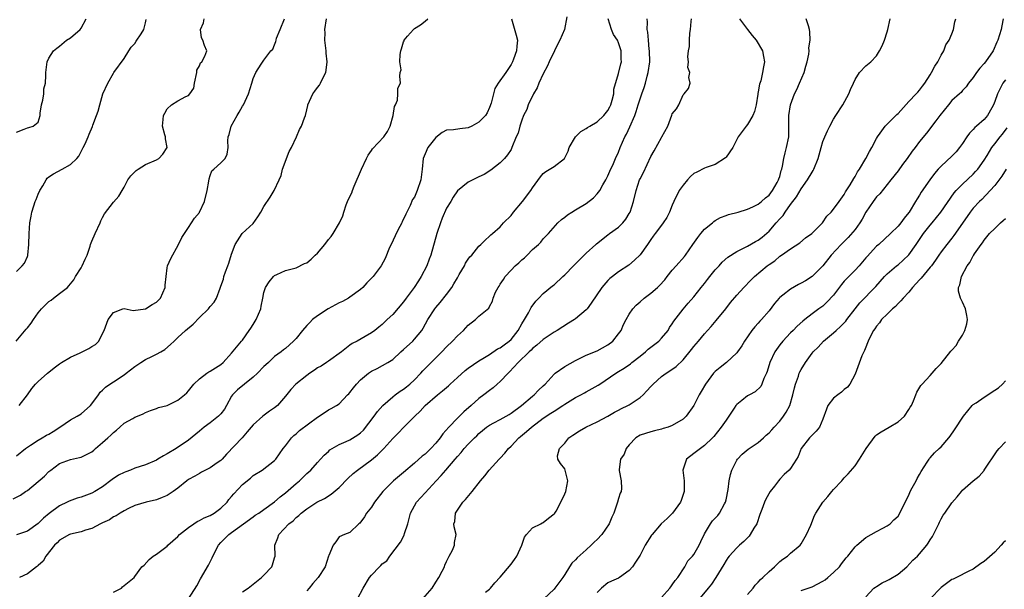
# Model space of a CAD drawing. Units: inches. Extents: x 2556000 to 2559000, y 1527000 to 1530000.
# Drawn here: x 2556450 to 2556633, y 1529725 to 1529831 of the extents above; entities that cross this region are included whole.
import ezdxf

# ---------------------------------------------------------------- set-up
doc = ezdxf.new("R2010")
doc.units = ezdxf.units.IN
doc.header["$MEASUREMENT"] = 0
doc.layers.add('LD25561527_2ft', color=53, linetype='Continuous')

msp = doc.modelspace()

# ---------------------------------------------------------------- linework, layer by layer
at = {"layer": 'LD25561527_2ft'}
for points, elevation in [([(2556448.37, 1529741.63), (2556449.7, 1529742.3), (2556450.65, 1529743), (2556451, 1529743.22), (2556454.16, 1529745.84), (2556455, 1529746.73), (2556455.16, 1529746.84), (2556455.36, 1529747), (2556457, 1529748.22), (2556459, 1529748.96), (2556460.69, 1529749.31), (2556461, 1529749.4), (2556461.85, 1529749.85), (2556463, 1529750.41), (2556463.33, 1529750.67), (2556463.68, 1529751), (2556465, 1529752.1), (2556465.94, 1529753), (2556466.5, 1529753.5), (2556467, 1529753.99), (2556467.58, 1529754.42), (2556468.19, 1529755), (2556469, 1529755.72), (2556470.63, 1529756.62), (2556471, 1529756.82), (2556471.47, 1529757), (2556472.56, 1529757.44), (2556473, 1529757.7), (2556473.92, 1529758.08), (2556475, 1529758.46), (2556475.37, 1529758.63), (2556477, 1529759.04), (2556479, 1529759.98), (2556480.25, 1529761), (2556480.64, 1529761.36), (2556481, 1529761.76), (2556481.99, 1529763), (2556483, 1529763.95), (2556484.37, 1529765), (2556484.74, 1529765.26), (2556485, 1529765.38), (2556487, 1529766.65), (2556487.45, 1529767), (2556489, 1529768.72), (2556490.85, 1529771), (2556491, 1529771.17), (2556492.25, 1529773), (2556492.57, 1529773.43), (2556493, 1529774.08), (2556493.57, 1529775), (2556494.43, 1529777), (2556494.5, 1529777.5), (2556494.81, 1529779), (2556495, 1529780.04), (2556495.3, 1529781), (2556495.96, 1529782.04), (2556496.78, 1529783), (2556497, 1529783.19), (2556497.39, 1529783.39), (2556499, 1529784.11), (2556500.52, 1529784.52), (2556501, 1529784.63), (2556502.58, 1529785.42), (2556503, 1529785.59), (2556503.77, 1529786.23), (2556504.57, 1529787), (2556505, 1529787.38), (2556506.33, 1529789), (2556507, 1529789.89), (2556507.51, 1529790.49), (2556507.89, 1529791), (2556509.09, 1529793), (2556509.68, 1529794.32), (2556509.87, 1529795), (2556510.34, 1529796.34), (2556510.59, 1529797), (2556511, 1529797.89), (2556511.38, 1529798.62), (2556511.5, 1529799), (2556511.83, 1529799.83), (2556513.18, 1529803), (2556514.1, 1529805), (2556514.39, 1529805.61), (2556515, 1529806.48), (2556515.23, 1529806.77), (2556517.3, 1529809), (2556517.98, 1529810.02), (2556518.5, 1529811), (2556519.07, 1529813), (2556519.33, 1529814.67), (2556519.49, 1529815), (2556519.85, 1529815.85), (2556519.95, 1529817), (2556519.95, 1529818.05), (2556520.41, 1529819), (2556520.29, 1529820.29), (2556520.39, 1529821), (2556520.54, 1529821.46), (2556520.33, 1529823), (2556520.36, 1529824.36), (2556520.49, 1529825), (2556520.63, 1529825.37), (2556521, 1529826.71), (2556521.13, 1529826.87), (2556521.13, 1529827), (2556521.72, 1529827.72), (2556522.82, 1529829), (2556523, 1529829.15), (2556524.12, 1529829.88), (2556525, 1529830.51), (2556525.52, 1529831)], 8692), ([(2556448.9, 1529771), (2556450.8, 1529773.2), (2556451, 1529773.48), (2556451.69, 1529774.31), (2556452.13, 1529775), (2556453, 1529776.28), (2556453.64, 1529777), (2556455, 1529778.34), (2556455.4, 1529778.6), (2556455.88, 1529779), (2556457, 1529779.85), (2556458.45, 1529781), (2556458.73, 1529781.27), (2556459, 1529781.66), (2556459.63, 1529782.37), (2556459.98, 1529783), (2556461, 1529784.62), (2556461.21, 1529785), (2556461.77, 1529786.23), (2556462.11, 1529787), (2556462.66, 1529788.66), (2556462.76, 1529789), (2556463, 1529789.6), (2556463.61, 1529791), (2556464.52, 1529793), (2556464.65, 1529793.35), (2556465, 1529794), (2556465.32, 1529794.68), (2556467, 1529796.87), (2556468.02, 1529797.98), (2556468.64, 1529799), (2556469, 1529799.64), (2556469.69, 1529801), (2556470.27, 1529801.74), (2556471, 1529802.52), (2556471.24, 1529802.76), (2556471.59, 1529803), (2556473, 1529803.88), (2556475, 1529804.74), (2556475.48, 1529805), (2556476.2, 1529805.8), (2556476.98, 1529807), (2556476.67, 1529808.67), (2556476.67, 1529809), (2556476.6, 1529809.4), (2556476.16, 1529811), (2556476.24, 1529812.24), (2556476.3, 1529813), (2556476.56, 1529813.44), (2556477, 1529814.25), (2556477.8, 1529815), (2556479, 1529815.7), (2556480.51, 1529816.51), (2556481, 1529816.72), (2556481.24, 1529817), (2556481.94, 1529818.06), (2556482.07, 1529819), (2556482.53, 1529821), (2556482.55, 1529821.45), (2556483, 1529822.2), (2556483.23, 1529822.77), (2556483.45, 1529823), (2556484.02, 1529824.03), (2556484.39, 1529825), (2556483.98, 1529826.02), (2556483.62, 1529827), (2556483.42, 1529827.42), (2556483.19, 1529829), (2556483.78, 1529830.22), (2556483.87, 1529831)], 8698), ([(2556449, 1529809.88), (2556450.42, 1529810.42), (2556451, 1529810.7), (2556451.25, 1529810.75), (2556452.07, 1529811), (2556453, 1529811.74), (2556453.36, 1529813), (2556453.39, 1529813.39), (2556453.61, 1529815), (2556453.84, 1529815.84), (2556454.05, 1529817), (2556454.07, 1529817.93), (2556454.39, 1529819), (2556454.45, 1529820.45), (2556454.4, 1529821), (2556454.67, 1529823), (2556455, 1529823.63), (2556455.88, 1529825), (2556456.49, 1529825.51), (2556457, 1529825.89), (2556458.3, 1529827), (2556459, 1529827.43), (2556460.79, 1529829), (2556461, 1529829.26), (2556461.91, 1529831)], 8702), ([(2556449, 1529749.67), (2556450.63, 1529751), (2556451, 1529751.25), (2556451.6, 1529751.6), (2556453, 1529752.53), (2556453.74, 1529753), (2556454.54, 1529753.46), (2556455, 1529753.67), (2556455.82, 1529754.18), (2556457.06, 1529755), (2556459, 1529756.35), (2556460.27, 1529757), (2556461, 1529757.48), (2556462.72, 1529759), (2556463, 1529759.33), (2556464.2, 1529761), (2556464.52, 1529761.48), (2556465, 1529761.87), (2556465.56, 1529762.44), (2556466.34, 1529763), (2556467, 1529763.39), (2556469, 1529764.73), (2556469.36, 1529765), (2556471, 1529766.29), (2556472.13, 1529767), (2556473, 1529767.58), (2556474.14, 1529768.14), (2556475, 1529768.54), (2556475.85, 1529769), (2556476.56, 1529769.44), (2556477.64, 1529770.36), (2556478.33, 1529771), (2556479, 1529771.67), (2556480.44, 1529773), (2556481.83, 1529774.17), (2556483, 1529775.39), (2556484.67, 1529777), (2556484.82, 1529777.18), (2556485, 1529777.44), (2556485.73, 1529778.27), (2556486.17, 1529779), (2556486.85, 1529780.85), (2556487, 1529781.2), (2556487.46, 1529782.54), (2556487.56, 1529783), (2556487.87, 1529783.87), (2556488.32, 1529785), (2556488.49, 1529785.51), (2556489, 1529787.18), (2556489.64, 1529789), (2556490.98, 1529791), (2556493, 1529792.9), (2556493.9, 1529794.1), (2556494.44, 1529795), (2556495, 1529796.07), (2556496.19, 1529797.81), (2556496.9, 1529799), (2556497.87, 1529801), (2556498.2, 1529801.8), (2556498.48, 1529803), (2556499.7, 1529806.3), (2556500.14, 1529807), (2556501.07, 1529809), (2556501.64, 1529810.36), (2556502.01, 1529811), (2556502.56, 1529812.56), (2556502.74, 1529813), (2556503, 1529814.02), (2556503.17, 1529814.83), (2556503.2, 1529815), (2556504.13, 1529817), (2556504.51, 1529817.49), (2556505, 1529818.21), (2556505.34, 1529818.66), (2556505.52, 1529819), (2556505.96, 1529819.96), (2556506.51, 1529821), (2556506.61, 1529821.39), (2556506.75, 1529823), (2556506.61, 1529824.61), (2556506.58, 1529825), (2556506.5, 1529825.5), (2556506.37, 1529827), (2556506.4, 1529828.4), (2556506.34, 1529829), (2556506.65, 1529831)], 8694), ([(2556541.07, 1529831), (2556541.92, 1529827.92), (2556542.19, 1529827), (2556542.09, 1529825.91), (2556542.03, 1529825), (2556541.44, 1529823.44), (2556541.25, 1529823), (2556541, 1529822.5), (2556540.02, 1529821), (2556538.62, 1529819), (2556537.98, 1529818.02), (2556537.7, 1529817), (2556537.3, 1529815.3), (2556537, 1529814.5), (2556536.53, 1529813.47), (2556536.26, 1529813), (2556535, 1529811.74), (2556533.7, 1529811), (2556533, 1529810.66), (2556531.49, 1529810.51), (2556530.3, 1529810.3), (2556529, 1529810.28), (2556528.17, 1529809.83), (2556527, 1529808.91), (2556525.52, 1529807), (2556525, 1529805.84), (2556524.67, 1529805), (2556524.47, 1529803), (2556524.21, 1529801), (2556523.54, 1529799), (2556523, 1529797.77), (2556522.68, 1529797.32), (2556522.21, 1529796.21), (2556521.4, 1529794.6), (2556521, 1529793.7), (2556520.74, 1529793.26), (2556520.66, 1529793), (2556520.32, 1529792.32), (2556519.62, 1529791), (2556519.43, 1529790.57), (2556518.68, 1529789), (2556518.4, 1529788.4), (2556517.6, 1529786.4), (2556516.83, 1529785), (2556515.33, 1529783), (2556514.18, 1529781.82), (2556513.44, 1529781), (2556513, 1529780.63), (2556511, 1529779.18), (2556510.74, 1529779), (2556509.62, 1529778.38), (2556509, 1529778.09), (2556506.99, 1529777.01), (2556505, 1529775.73), (2556504.06, 1529775), (2556503.53, 1529774.47), (2556503, 1529773.87), (2556502.19, 1529773), (2556501, 1529771.46), (2556500.53, 1529771), (2556499, 1529769.65), (2556498.64, 1529769.36), (2556498.22, 1529769), (2556497, 1529768.15), (2556495.84, 1529767), (2556495.39, 1529766.61), (2556495, 1529766.25), (2556493.82, 1529765), (2556493, 1529764.27), (2556491.38, 1529763), (2556490.08, 1529761.92), (2556489.17, 1529761), (2556489, 1529760.73), (2556488.03, 1529759), (2556487.65, 1529758.35), (2556487, 1529757.48), (2556486.57, 1529757), (2556485, 1529755.81), (2556483.89, 1529755), (2556483, 1529754.22), (2556482.32, 1529753.68), (2556481, 1529752.56), (2556478.67, 1529751), (2556477, 1529750.02), (2556476.34, 1529749.66), (2556475.3, 1529749), (2556475, 1529748.82), (2556473, 1529747.98), (2556471, 1529747.34), (2556470.18, 1529747), (2556469.31, 1529746.69), (2556469, 1529746.57), (2556467.98, 1529746.02), (2556466.77, 1529745.23), (2556465, 1529743.9), (2556463.56, 1529743), (2556463, 1529742.69), (2556461, 1529741.96), (2556460.26, 1529741.74), (2556458.79, 1529741.21), (2556458.41, 1529741), (2556457, 1529740.35), (2556455.08, 1529738.92), (2556453.97, 1529738.03), (2556453, 1529737.04), (2556451, 1529735.65), (2556449, 1529734.97)], 8690), ([(2556449, 1529783.98), (2556450, 1529785), (2556450.47, 1529785.53), (2556451, 1529786.73), (2556451.08, 1529786.92), (2556451.09, 1529787), (2556451.28, 1529789), (2556451.32, 1529791), (2556451.47, 1529793), (2556451.73, 1529794.27), (2556451.82, 1529795), (2556452.18, 1529796.18), (2556452.46, 1529797), (2556452.63, 1529797.37), (2556453, 1529798.32), (2556453.34, 1529799), (2556453.87, 1529799.87), (2556454.51, 1529801), (2556454.7, 1529801.3), (2556455, 1529801.55), (2556455.85, 1529802.15), (2556457.48, 1529803), (2556459, 1529803.86), (2556460.22, 1529805), (2556460.56, 1529805.44), (2556461, 1529806.3), (2556461.39, 1529807), (2556461.73, 1529807.73), (2556462.29, 1529809), (2556462.49, 1529809.51), (2556463.09, 1529810.91), (2556463.18, 1529811.18), (2556463.85, 1529813), (2556464.18, 1529813.82), (2556464.49, 1529815), (2556465.06, 1529817), (2556465.98, 1529819), (2556467, 1529820.88), (2556467.1, 1529821), (2556469, 1529823.59), (2556469.85, 1529825), (2556470.3, 1529825.7), (2556471, 1529826.39), (2556471.21, 1529826.79), (2556472.17, 1529828.17), (2556472.69, 1529829), (2556472.74, 1529829.26), (2556473, 1529830.2), (2556473.12, 1529830.88)], 8700), ([(2556449.49, 1529759), (2556451, 1529760.98), (2556451.85, 1529762.15), (2556452.5, 1529763), (2556453, 1529763.47), (2556454.76, 1529765), (2556455, 1529765.22), (2556455.99, 1529766.01), (2556457, 1529766.76), (2556457.13, 1529766.87), (2556457.33, 1529767), (2556459, 1529767.98), (2556460.79, 1529768.79), (2556462.4, 1529769.6), (2556463, 1529769.99), (2556463.64, 1529770.36), (2556464.32, 1529771), (2556465, 1529772.41), (2556465.26, 1529773), (2556466.04, 1529775), (2556467, 1529776.29), (2556468.78, 1529777), (2556469, 1529777.06), (2556470.68, 1529776.68), (2556472.99, 1529776.99), (2556474.21, 1529777.79), (2556475, 1529778.23), (2556475.41, 1529778.59), (2556475.78, 1529779), (2556476.65, 1529781), (2556476.62, 1529781.38), (2556476.79, 1529783), (2556477, 1529784.62), (2556477.06, 1529785), (2556477.66, 1529786.34), (2556479.14, 1529789), (2556479.75, 1529790.25), (2556480.21, 1529791), (2556481, 1529792.14), (2556481.51, 1529793), (2556482.12, 1529793.88), (2556483, 1529794.92), (2556483.04, 1529795), (2556483.93, 1529797), (2556484.46, 1529799), (2556484.78, 1529800.78), (2556484.81, 1529801.19), (2556485, 1529801.79), (2556485.31, 1529802.69), (2556485.69, 1529803), (2556487, 1529804.16), (2556487.82, 1529805), (2556488.19, 1529805.81), (2556488.38, 1529807), (2556488.27, 1529808.26), (2556488.37, 1529809), (2556488.56, 1529809.44), (2556488.91, 1529811), (2556490.04, 1529813), (2556490.4, 1529813.6), (2556491, 1529814.7), (2556491.19, 1529815), (2556492.15, 1529817), (2556492.77, 1529819), (2556493, 1529819.86), (2556493.48, 1529821), (2556494.52, 1529822.52), (2556495, 1529823.3), (2556496.32, 1529825), (2556496.64, 1529825.36), (2556497, 1529826.16), (2556497.24, 1529826.76), (2556497.28, 1529827), (2556497.38, 1529827.38), (2556498.01, 1529829), (2556498.83, 1529831)], 8696), ([(2556551.36, 1529831.36), (2556550.97, 1529829), (2556550.07, 1529827), (2556549.68, 1529826.32), (2556549.07, 1529825), (2556548.1, 1529823), (2556547.76, 1529822.24), (2556547, 1529820.76), (2556546.18, 1529819), (2556545.84, 1529818.16), (2556545.17, 1529817), (2556544.19, 1529815), (2556543.92, 1529814.08), (2556543.34, 1529813), (2556543, 1529812.13), (2556542.62, 1529811), (2556542.29, 1529809.72), (2556541.94, 1529809), (2556541.17, 1529807), (2556541, 1529806.67), (2556540.34, 1529805.66), (2556539.78, 1529805), (2556539, 1529804.19), (2556537.21, 1529802.79), (2556535.97, 1529802.03), (2556535, 1529801.54), (2556534.6, 1529801.4), (2556533, 1529800.58), (2556531.06, 1529798.94), (2556530.21, 1529797.79), (2556529.77, 1529797), (2556529, 1529795.75), (2556528.15, 1529793.85), (2556527.84, 1529793), (2556527.16, 1529791), (2556526.06, 1529787), (2556525.78, 1529786.22), (2556525.31, 1529785), (2556524.28, 1529783), (2556523.77, 1529782.23), (2556522.99, 1529781), (2556521.49, 1529779), (2556521, 1529778.3), (2556519, 1529775.95), (2556517.95, 1529775), (2556517, 1529774.1), (2556516.38, 1529773.62), (2556515.66, 1529773), (2556515, 1529772.53), (2556513.84, 1529771.84), (2556512.36, 1529771), (2556511.44, 1529770.56), (2556511, 1529770.21), (2556509.42, 1529769), (2556507, 1529767.27), (2556506.64, 1529767), (2556505.66, 1529766.34), (2556505, 1529766), (2556504.42, 1529765.58), (2556503.56, 1529765), (2556503, 1529764.59), (2556500.96, 1529763), (2556500.02, 1529761.98), (2556499, 1529760.74), (2556497.51, 1529759), (2556497, 1529758.57), (2556496.07, 1529757.93), (2556494.82, 1529757), (2556493, 1529755.4), (2556491.92, 1529754.08), (2556490.99, 1529753.01), (2556488.07, 1529749.93), (2556487.24, 1529749), (2556487, 1529748.77), (2556486.34, 1529748.34), (2556485, 1529747.42), (2556484.17, 1529747), (2556483.42, 1529746.58), (2556483, 1529746.37), (2556482.14, 1529745.86), (2556481, 1529745.24), (2556480.67, 1529745), (2556479, 1529743.63), (2556478.1, 1529743), (2556477, 1529742.29), (2556476.1, 1529741.9), (2556475, 1529741.48), (2556473.07, 1529741), (2556471, 1529740.38), (2556469.83, 1529739.83), (2556469, 1529739.41), (2556468.29, 1529739), (2556467.52, 1529738.48), (2556467, 1529738.26), (2556466.25, 1529737.75), (2556465, 1529737.19), (2556464.61, 1529737), (2556463, 1529736.13), (2556461.79, 1529735.79), (2556461, 1529735.5), (2556459, 1529735.07), (2556458.85, 1529735), (2556457, 1529733.94), (2556456.55, 1529733.45), (2556456.07, 1529733), (2556454.43, 1529731), (2556453.93, 1529730.07), (2556453, 1529729.23), (2556452.89, 1529729.11), (2556452.7, 1529729), (2556451, 1529727.66), (2556449.5, 1529727)], 8688), ([(2556467, 1529724.26), (2556468.48, 1529725), (2556468.72, 1529725.28), (2556470.84, 1529727), (2556471, 1529727.17), (2556472.31, 1529729), (2556472.7, 1529729.3), (2556473.68, 1529730.32), (2556474.43, 1529731), (2556475, 1529731.36), (2556477, 1529732.86), (2556477.13, 1529733), (2556479, 1529734.63), (2556479.33, 1529735), (2556481, 1529736.29), (2556481.94, 1529737), (2556482.58, 1529737.42), (2556483, 1529737.59), (2556483.87, 1529738.13), (2556485, 1529738.56), (2556485.75, 1529739), (2556487, 1529739.91), (2556488.14, 1529741), (2556488.49, 1529741.51), (2556489, 1529742.08), (2556489.42, 1529742.58), (2556491, 1529744.29), (2556492.49, 1529745.51), (2556493, 1529745.98), (2556494.68, 1529747), (2556497, 1529748.77), (2556497.21, 1529749), (2556498.6, 1529751), (2556499, 1529751.49), (2556500.12, 1529753), (2556500.57, 1529753.43), (2556501, 1529753.76), (2556501.66, 1529754.34), (2556505, 1529756.83), (2556505.29, 1529757), (2556507, 1529758.23), (2556507.55, 1529758.45), (2556508.5, 1529759), (2556509, 1529759.32), (2556510.56, 1529761), (2556510.79, 1529761.21), (2556511, 1529761.42), (2556511.7, 1529762.3), (2556512.21, 1529763), (2556513, 1529763.78), (2556514.48, 1529765), (2556515, 1529765.38), (2556516.11, 1529765.89), (2556518.07, 1529767), (2556519, 1529767.59), (2556520.48, 1529769), (2556521, 1529769.44), (2556522.69, 1529771), (2556523, 1529771.33), (2556524.37, 1529773), (2556524.62, 1529773.38), (2556525.54, 1529775), (2556526.81, 1529777), (2556527, 1529777.25), (2556527.81, 1529778.19), (2556529, 1529779.67), (2556529.97, 1529781), (2556530.36, 1529781.64), (2556531, 1529782.77), (2556531.37, 1529783.37), (2556532.31, 1529785), (2556532.52, 1529785.48), (2556533, 1529786.24), (2556533.32, 1529786.68), (2556533.67, 1529787), (2556535, 1529788.67), (2556535.38, 1529789), (2556536.19, 1529789.81), (2556537, 1529790.53), (2556537.22, 1529790.78), (2556537.52, 1529791), (2556539, 1529792.25), (2556539.61, 1529793), (2556541, 1529794.35), (2556541.47, 1529795), (2556543.15, 1529797), (2556544.66, 1529799), (2556545, 1529799.54), (2556546.46, 1529801.54), (2556547, 1529802.18), (2556547.46, 1529802.54), (2556549, 1529803.49), (2556550.92, 1529805), (2556551, 1529805.12), (2556551.63, 1529806.37), (2556551.81, 1529807), (2556552.97, 1529809.03), (2556553.98, 1529810.02), (2556555, 1529810.58), (2556555.24, 1529810.76), (2556555.64, 1529811), (2556557, 1529811.8), (2556558.26, 1529813), (2556559, 1529813.89), (2556559.4, 1529814.6), (2556559.57, 1529815), (2556559.82, 1529815.82), (2556560.12, 1529817), (2556560.12, 1529817.88), (2556561, 1529820.83), (2556561.41, 1529822.59), (2556561.53, 1529823), (2556561.49, 1529823.49), (2556561.5, 1529825), (2556561, 1529826.52), (2556560.78, 1529827), (2556560.03, 1529828.03), (2556559.67, 1529829), (2556559.07, 1529831)], 8686), ([(2556480.98, 1529723), (2556482.54, 1529725.46), (2556483.23, 1529726.77), (2556484.7, 1529729.3), (2556485, 1529729.94), (2556485.36, 1529730.64), (2556485.51, 1529731), (2556486.53, 1529733), (2556487, 1529733.53), (2556488.49, 1529735), (2556489, 1529735.35), (2556491.2, 1529737), (2556493, 1529738.28), (2556493.41, 1529738.59), (2556494.05, 1529739), (2556495, 1529739.66), (2556497, 1529741.1), (2556498.01, 1529741.99), (2556499, 1529742.73), (2556501, 1529744.5), (2556501.62, 1529745), (2556503, 1529746.36), (2556503.74, 1529747), (2556505, 1529748.43), (2556505.54, 1529749), (2556506.21, 1529749.79), (2556507, 1529750.47), (2556507.27, 1529750.73), (2556507.68, 1529751), (2556509, 1529751.73), (2556510.3, 1529752.3), (2556511, 1529752.64), (2556512.46, 1529753.54), (2556513, 1529753.94), (2556513.56, 1529754.44), (2556515.53, 1529757), (2556516.12, 1529757.88), (2556517.14, 1529759), (2556519, 1529760.63), (2556519.45, 1529761), (2556520.34, 1529761.66), (2556521, 1529762.06), (2556521.53, 1529762.47), (2556522.15, 1529763), (2556523, 1529763.81), (2556524.2, 1529765), (2556524.56, 1529765.44), (2556525, 1529765.9), (2556528.13, 1529769), (2556529, 1529769.94), (2556530.13, 1529771), (2556531, 1529771.95), (2556532.15, 1529773), (2556533, 1529773.94), (2556534.35, 1529775), (2556535, 1529775.66), (2556536.86, 1529777.14), (2556537, 1529777.44), (2556537.57, 1529778.43), (2556537.68, 1529779), (2556538.13, 1529780.13), (2556538.57, 1529781), (2556538.76, 1529781.24), (2556539, 1529781.58), (2556539.56, 1529782.44), (2556539.9, 1529783), (2556541, 1529784.18), (2556541.79, 1529785), (2556542.42, 1529785.58), (2556543, 1529786.15), (2556543.49, 1529786.51), (2556544.01, 1529787), (2556545, 1529788.04), (2556546.13, 1529789), (2556546.56, 1529789.44), (2556547, 1529790.05), (2556547.49, 1529790.51), (2556547.95, 1529791), (2556549.69, 1529793), (2556550.39, 1529793.61), (2556551, 1529794.06), (2556551.51, 1529794.49), (2556552.28, 1529795), (2556553, 1529795.4), (2556555, 1529796.63), (2556556.33, 1529797.67), (2556557, 1529798.38), (2556557.49, 1529799), (2556558.1, 1529800.1), (2556558.64, 1529801), (2556558.74, 1529801.26), (2556559, 1529801.78), (2556559.36, 1529802.64), (2556560.05, 1529804.05), (2556560.46, 1529805), (2556561, 1529806.19), (2556561.3, 1529807), (2556562.16, 1529809), (2556562.46, 1529809.54), (2556563.12, 1529810.88), (2556564.02, 1529813), (2556564.28, 1529813.72), (2556564.66, 1529815), (2556565, 1529816.09), (2556565.31, 1529817), (2556565.78, 1529818.22), (2556566.01, 1529819), (2556566.33, 1529820.33), (2556566.53, 1529821), (2556566.79, 1529823), (2556566.76, 1529825), (2556566.7, 1529825.3), (2556566.54, 1529827), (2556566.47, 1529828.47), (2556566.31, 1529829), (2556566.38, 1529830.38), (2556566.3, 1529831)], 8684), ([(2556491, 1529724.34), (2556492.05, 1529725), (2556494.56, 1529727), (2556495, 1529727.44), (2556496.47, 1529729), (2556496.62, 1529729.38), (2556497, 1529730.63), (2556497.09, 1529731), (2556497.06, 1529733), (2556497.61, 1529734.39), (2556497.79, 1529735), (2556499.65, 1529737), (2556500.44, 1529737.56), (2556501, 1529738.15), (2556501.48, 1529738.52), (2556501.97, 1529739), (2556503, 1529739.79), (2556504.88, 1529741), (2556506.28, 1529741.72), (2556507.5, 1529742.5), (2556509, 1529743.74), (2556510.6, 1529745.4), (2556511.63, 1529746.37), (2556512.41, 1529747), (2556515, 1529748.89), (2556516.14, 1529749.86), (2556517.32, 1529751), (2556519, 1529752.9), (2556520.07, 1529753.93), (2556521, 1529754.91), (2556523.06, 1529757), (2556524.07, 1529757.93), (2556525.03, 1529759), (2556527.28, 1529761), (2556528.25, 1529761.75), (2556529.33, 1529762.67), (2556529.66, 1529763), (2556531, 1529764.2), (2556532.45, 1529765.55), (2556533, 1529765.98), (2556535, 1529767.32), (2556535.76, 1529767.76), (2556537, 1529768.52), (2556538.47, 1529769.53), (2556539, 1529769.76), (2556539.7, 1529770.3), (2556540.63, 1529771), (2556541, 1529771.32), (2556542.33, 1529773), (2556543, 1529774.19), (2556543.52, 1529775), (2556544.24, 1529776.24), (2556544.63, 1529777), (2556544.73, 1529777.27), (2556545.58, 1529778.42), (2556546.19, 1529779), (2556547, 1529779.84), (2556548.73, 1529781.27), (2556549, 1529781.49), (2556550.64, 1529783), (2556551, 1529783.31), (2556552.59, 1529785), (2556555, 1529787.34), (2556556.77, 1529789), (2556556.88, 1529789.12), (2556559, 1529790.8), (2556559.31, 1529791), (2556561, 1529792.22), (2556561.82, 1529793), (2556562.34, 1529793.66), (2556563, 1529794.74), (2556563.13, 1529795), (2556563.77, 1529797), (2556564.26, 1529799), (2556564.92, 1529801), (2556565, 1529801.2), (2556565.61, 1529802.39), (2556567, 1529805.35), (2556567.6, 1529806.4), (2556569, 1529808.9), (2556569.07, 1529809), (2556570.14, 1529811), (2556570.93, 1529813.07), (2556571, 1529813.3), (2556571.79, 1529814.21), (2556572.23, 1529815), (2556573, 1529816.8), (2556573.18, 1529817), (2556574.01, 1529817.99), (2556574.33, 1529819), (2556574.06, 1529820.06), (2556574.27, 1529821), (2556573.91, 1529821.91), (2556574.01, 1529823), (2556573.89, 1529823.89), (2556574.03, 1529825), (2556574.17, 1529825.83), (2556574.21, 1529827), (2556574.29, 1529828.29), (2556574.4, 1529829), (2556574.49, 1529830.49), (2556574.57, 1529831)], 8682), ([(2556583.48, 1529831), (2556584.98, 1529828.98), (2556585.89, 1529827.89), (2556586.61, 1529827), (2556587.8, 1529825), (2556587.96, 1529823.96), (2556588.16, 1529823), (2556587.95, 1529822.05), (2556587.8, 1529821), (2556587.46, 1529819.46), (2556587.21, 1529818.79), (2556587, 1529817.36), (2556586.94, 1529817.06), (2556586.93, 1529816.93), (2556586.6, 1529815), (2556586.28, 1529813.72), (2556586.01, 1529813), (2556585, 1529811.31), (2556584.74, 1529811), (2556583.99, 1529810.01), (2556583.26, 1529809), (2556582.24, 1529807), (2556581, 1529805.2), (2556580.91, 1529805.09), (2556579, 1529803.87), (2556577.29, 1529803.29), (2556577, 1529803.17), (2556575.54, 1529802.46), (2556575, 1529802.16), (2556574.38, 1529801.62), (2556573.83, 1529801), (2556573, 1529800.03), (2556572.27, 1529799), (2556571.27, 1529797), (2556571, 1529796.27), (2556570.49, 1529795), (2556569.97, 1529794.03), (2556569.33, 1529793), (2556569, 1529792.6), (2556567.84, 1529791), (2556567.46, 1529790.54), (2556567, 1529789.89), (2556566.4, 1529789), (2556565, 1529787.06), (2556563.97, 1529786.03), (2556562.9, 1529785.1), (2556561, 1529783.86), (2556559.9, 1529783), (2556559.37, 1529782.63), (2556559, 1529782.27), (2556557.89, 1529781), (2556555.92, 1529778.08), (2556555.14, 1529777), (2556555, 1529776.84), (2556553, 1529775.14), (2556552.8, 1529775), (2556551.67, 1529774.33), (2556549.59, 1529773), (2556549, 1529772.65), (2556547, 1529771.32), (2556545.79, 1529770.21), (2556545, 1529769.63), (2556544.72, 1529769.28), (2556544.38, 1529769), (2556542.3, 1529767), (2556540.73, 1529765.27), (2556540.43, 1529765), (2556539, 1529763.47), (2556538.41, 1529763), (2556537.69, 1529762.31), (2556537, 1529761.81), (2556535.96, 1529761), (2556535, 1529760.33), (2556533.6, 1529759), (2556532.19, 1529757.81), (2556531.38, 1529757), (2556531, 1529756.66), (2556529.39, 1529755), (2556528.28, 1529753.72), (2556527.81, 1529753), (2556527, 1529751.97), (2556526.07, 1529751), (2556525, 1529749.97), (2556524.44, 1529749.56), (2556523, 1529748.27), (2556521, 1529746.57), (2556519.11, 1529745), (2556517.11, 1529743), (2556515.56, 1529741), (2556515, 1529740.11), (2556514.11, 1529739), (2556513.7, 1529738.3), (2556512.88, 1529737.12), (2556512.67, 1529737), (2556511, 1529735.39), (2556509.98, 1529735), (2556509, 1529734.55), (2556508.36, 1529733.64), (2556507.87, 1529733), (2556507.08, 1529731.08), (2556507.02, 1529730.98), (2556506.42, 1529729), (2556505.13, 1529727), (2556504.11, 1529725.89), (2556503.41, 1529725), (2556503, 1529724.51)], 8680), ([(2556512.44, 1529723), (2556513.48, 1529725), (2556514.63, 1529727), (2556515, 1529727.44), (2556516.5, 1529729), (2556516.77, 1529729.23), (2556517, 1529729.55), (2556517.9, 1529730.1), (2556518.45, 1529731), (2556520.43, 1529733.57), (2556521.11, 1529734.89), (2556521.18, 1529735.18), (2556521.76, 1529737), (2556522.29, 1529739), (2556523, 1529740.34), (2556523.39, 1529741), (2556525, 1529742.74), (2556527.07, 1529745), (2556528.01, 1529745.99), (2556528.83, 1529747), (2556530.6, 1529749), (2556531, 1529749.5), (2556531.71, 1529750.29), (2556532.28, 1529751), (2556533, 1529751.81), (2556534.19, 1529753), (2556534.62, 1529753.38), (2556535, 1529753.77), (2556535.67, 1529754.33), (2556536.44, 1529755), (2556537, 1529755.38), (2556537.77, 1529755.77), (2556539, 1529756.42), (2556540.64, 1529757.36), (2556541, 1529757.57), (2556542.92, 1529759), (2556545, 1529760.77), (2556545.29, 1529761), (2556546.13, 1529761.87), (2556547, 1529762.68), (2556547.32, 1529763), (2556549, 1529764.83), (2556549.2, 1529765), (2556551, 1529766.29), (2556553, 1529767.36), (2556555, 1529768.35), (2556557, 1529769.21), (2556559, 1529770.29), (2556559.95, 1529771), (2556561, 1529772.33), (2556561.46, 1529773), (2556561.93, 1529774.07), (2556562.39, 1529775), (2556563, 1529776.03), (2556563.63, 1529777), (2556564.3, 1529777.7), (2556565, 1529778.29), (2556565.77, 1529779), (2556567, 1529779.9), (2556568.25, 1529781), (2556568.63, 1529781.37), (2556569.58, 1529782.42), (2556570.06, 1529783), (2556571, 1529784.19), (2556571.74, 1529785), (2556573.26, 1529786.74), (2556573.47, 1529787), (2556574.83, 1529789), (2556575.74, 1529790.26), (2556576.32, 1529791), (2556577, 1529791.8), (2556578.45, 1529793), (2556578.73, 1529793.27), (2556579, 1529793.45), (2556579.99, 1529794.01), (2556581, 1529794.37), (2556581.47, 1529794.53), (2556583.24, 1529795), (2556585, 1529795.55), (2556586, 1529796), (2556587, 1529796.49), (2556587.62, 1529797), (2556588.32, 1529797.68), (2556589, 1529798.18), (2556589.62, 1529799), (2556590.54, 1529800.54), (2556590.79, 1529801), (2556590.82, 1529801.18), (2556591, 1529801.64), (2556591.27, 1529802.73), (2556591.38, 1529803), (2556591.53, 1529803.53), (2556591.78, 1529805), (2556591.98, 1529806.02), (2556592.27, 1529807), (2556592.66, 1529809), (2556592.68, 1529809.32), (2556592.71, 1529811), (2556592.69, 1529813), (2556592.97, 1529815), (2556593.72, 1529817), (2556594.15, 1529817.85), (2556594.66, 1529819), (2556595.51, 1529821), (2556595.84, 1529822.16), (2556596.1, 1529823), (2556596.42, 1529824.42), (2556596.46, 1529825), (2556596.43, 1529825.57), (2556596.65, 1529827), (2556596.56, 1529828.56), (2556596.52, 1529829), (2556596.33, 1529829.67), (2556595.9, 1529831)], 8678), ([(2556524.56, 1529723), (2556526.3, 1529725), (2556527, 1529726.13), (2556527.57, 1529727), (2556528.2, 1529728.2), (2556528.6, 1529729), (2556528.69, 1529729.31), (2556529, 1529729.96), (2556529.51, 1529731), (2556530.12, 1529732.11), (2556530.46, 1529733), (2556530.48, 1529733.52), (2556530.81, 1529735), (2556530.4, 1529736.4), (2556530.37, 1529737), (2556530.55, 1529737.45), (2556530.67, 1529739), (2556532.01, 1529741), (2556532.51, 1529741.49), (2556533.74, 1529743), (2556535.32, 1529745), (2556536.09, 1529745.91), (2556536.93, 1529747), (2556538.8, 1529749), (2556539, 1529749.19), (2556539.86, 1529750.14), (2556540.54, 1529751), (2556541, 1529751.46), (2556542.45, 1529753), (2556542.74, 1529753.26), (2556543.84, 1529754.17), (2556544.79, 1529755), (2556547, 1529756.65), (2556548.42, 1529757.58), (2556549, 1529757.98), (2556550.66, 1529759), (2556551, 1529759.25), (2556553, 1529760.47), (2556554, 1529761), (2556554.64, 1529761.36), (2556555, 1529761.53), (2556557.21, 1529762.79), (2556557.5, 1529763), (2556560.49, 1529765), (2556561, 1529765.32), (2556562.07, 1529765.93), (2556563.23, 1529766.77), (2556563.49, 1529767), (2556565, 1529768.18), (2556566, 1529769), (2556566.52, 1529769.48), (2556568.47, 1529771), (2556569, 1529771.56), (2556570.23, 1529773), (2556570.5, 1529773.5), (2556571, 1529774.21), (2556571.28, 1529774.72), (2556573, 1529776.91), (2556573.96, 1529778.04), (2556575, 1529779.21), (2556576.39, 1529781), (2556577, 1529781.74), (2556577.56, 1529782.44), (2556577.97, 1529783), (2556579, 1529784.25), (2556579.69, 1529785), (2556580.3, 1529785.7), (2556581.36, 1529786.64), (2556583, 1529787.7), (2556584.27, 1529788.27), (2556585, 1529788.66), (2556586.48, 1529789.52), (2556587, 1529789.77), (2556587.69, 1529790.31), (2556589, 1529791.47), (2556590.35, 1529793), (2556591, 1529793.78), (2556591.6, 1529794.4), (2556591.98, 1529795), (2556593, 1529796.41), (2556594.13, 1529797.87), (2556595, 1529799.35), (2556596.17, 1529801), (2556597, 1529802.44), (2556597.23, 1529802.77), (2556597.36, 1529803), (2556598.13, 1529805), (2556598.67, 1529807), (2556599, 1529808.15), (2556599.37, 1529809), (2556599.89, 1529810.11), (2556600.29, 1529811), (2556601, 1529812.28), (2556601.43, 1529813), (2556602.75, 1529815), (2556603.87, 1529817), (2556604.16, 1529817.84), (2556604.71, 1529819), (2556605, 1529819.7), (2556605.86, 1529821), (2556607, 1529822.22), (2556607.92, 1529823), (2556609, 1529824.09), (2556609.57, 1529825), (2556610.02, 1529825.98), (2556610.5, 1529827), (2556611, 1529828.54), (2556611.12, 1529829), (2556611.54, 1529831)], 8676), ([(2556536.26, 1529724.26), (2556537, 1529724.83), (2556537.18, 1529725), (2556537.99, 1529726.01), (2556539, 1529727.05), (2556541, 1529729.48), (2556541.66, 1529730.34), (2556542.07, 1529731), (2556542.99, 1529733), (2556543.49, 1529734.51), (2556543.88, 1529735), (2556545, 1529736.27), (2556546.51, 1529737), (2556546.81, 1529737.19), (2556547, 1529737.25), (2556547.97, 1529738.03), (2556549, 1529738.82), (2556549.15, 1529739), (2556549.37, 1529739.37), (2556550.24, 1529741), (2556551, 1529742.55), (2556551.19, 1529743), (2556551.56, 1529745), (2556551.09, 1529747), (2556551, 1529747.21), (2556550.2, 1529748.2), (2556549.67, 1529749), (2556549.64, 1529749.64), (2556550, 1529751), (2556551, 1529752.01), (2556551.76, 1529753), (2556552.52, 1529753.48), (2556553.72, 1529754.28), (2556554.94, 1529755), (2556557, 1529755.96), (2556559, 1529757.02), (2556560.23, 1529757.77), (2556561, 1529758.14), (2556561.54, 1529758.46), (2556562.74, 1529759), (2556563, 1529759.14), (2556565, 1529760.48), (2556565.57, 1529761), (2556566.28, 1529761.72), (2556567, 1529762.54), (2556567.44, 1529763), (2556569, 1529764.41), (2556569.86, 1529765), (2556570.56, 1529765.44), (2556571.72, 1529766.28), (2556573, 1529767.5), (2556574.58, 1529769.42), (2556575, 1529769.99), (2556575.88, 1529771), (2556577, 1529772.37), (2556577.55, 1529773), (2556578.26, 1529773.74), (2556579.17, 1529774.83), (2556580.96, 1529777), (2556581.85, 1529778.15), (2556583, 1529779.56), (2556584.31, 1529781), (2556585.64, 1529782.36), (2556586.32, 1529783), (2556588.67, 1529785), (2556588.86, 1529785.14), (2556589, 1529785.26), (2556590.05, 1529785.95), (2556591, 1529786.79), (2556591.33, 1529787), (2556593, 1529788.18), (2556594.7, 1529789.3), (2556595.8, 1529790.2), (2556596.96, 1529791), (2556598.97, 1529793), (2556599.76, 1529794.24), (2556600.54, 1529795), (2556601, 1529795.57), (2556602.07, 1529797), (2556603, 1529798.27), (2556603.23, 1529798.77), (2556604.08, 1529800.08), (2556604.75, 1529801.25), (2556605, 1529801.6), (2556605.48, 1529802.52), (2556605.82, 1529803), (2556607, 1529804.97), (2556607.7, 1529806.3), (2556608.1, 1529807), (2556609, 1529808.7), (2556609.18, 1529809), (2556609.7, 1529809.7), (2556610.62, 1529811), (2556612.8, 1529813.2), (2556613, 1529813.38), (2556615, 1529815.61), (2556616.4, 1529817), (2556616.67, 1529817.33), (2556617, 1529817.68), (2556617.58, 1529818.42), (2556618, 1529819), (2556619, 1529820.57), (2556619.24, 1529821), (2556619.82, 1529822.18), (2556620.38, 1529823), (2556621, 1529824.19), (2556621.52, 1529825), (2556621.89, 1529826.11), (2556622.54, 1529827), (2556623, 1529828.2), (2556623.32, 1529829), (2556623.57, 1529830.43), (2556623.74, 1529831)], 8674), ([(2556632.55, 1529831), (2556632.33, 1529829.67), (2556632.19, 1529829), (2556631.59, 1529827), (2556631.39, 1529826.61), (2556630.69, 1529825), (2556629.29, 1529823), (2556629, 1529822.64), (2556628.2, 1529821.8), (2556627.59, 1529821), (2556627, 1529820.07), (2556626.13, 1529819), (2556625.67, 1529818.33), (2556625, 1529817.61), (2556624.72, 1529817.28), (2556624.42, 1529817), (2556623, 1529815.77), (2556622.4, 1529815), (2556620.79, 1529813), (2556620.02, 1529812.02), (2556618.28, 1529809.72), (2556617, 1529808.12), (2556616.16, 1529807), (2556615.64, 1529806.36), (2556614.7, 1529805), (2556613.86, 1529803.86), (2556613, 1529802.71), (2556611.67, 1529801), (2556609.59, 1529798.41), (2556609, 1529797.84), (2556608.38, 1529797), (2556607.02, 1529795), (2556606.33, 1529793.67), (2556605.9, 1529793), (2556605, 1529791.77), (2556603.71, 1529790.29), (2556602.42, 1529789), (2556600.57, 1529787), (2556598.98, 1529785), (2556597.05, 1529783), (2556595.81, 1529782.19), (2556595, 1529781.75), (2556594.5, 1529781.5), (2556593, 1529780.68), (2556591.54, 1529779.54), (2556591, 1529779.14), (2556590.86, 1529779), (2556590.01, 1529777.99), (2556589, 1529776.62), (2556587.6, 1529775), (2556587.3, 1529774.7), (2556587, 1529774.35), (2556586.34, 1529773.66), (2556585.8, 1529773), (2556584.44, 1529771), (2556583.91, 1529770.09), (2556583.16, 1529769), (2556583, 1529768.79), (2556581.1, 1529767), (2556579.92, 1529766.08), (2556579, 1529765.34), (2556578.82, 1529765.18), (2556578.67, 1529765), (2556577.2, 1529763), (2556576.4, 1529761.6), (2556576.01, 1529761), (2556575, 1529759.03), (2556573.55, 1529757), (2556573, 1529756.48), (2556571, 1529755.29), (2556570.24, 1529755), (2556569.27, 1529754.73), (2556569, 1529754.62), (2556567.68, 1529754.32), (2556567, 1529754.12), (2556565, 1529753.47), (2556564.24, 1529753), (2556563, 1529751.72), (2556562.41, 1529751), (2556562.05, 1529749.95), (2556561.38, 1529749), (2556561.09, 1529747.09), (2556561.11, 1529746.89), (2556561.48, 1529745), (2556561.54, 1529743.54), (2556561.49, 1529743), (2556561.31, 1529742.69), (2556561, 1529741.7), (2556560.83, 1529741), (2556560.09, 1529739), (2556559.76, 1529738.24), (2556559.28, 1529737), (2556557.91, 1529735), (2556557, 1529734.09), (2556556.43, 1529733.57), (2556555.92, 1529733), (2556555, 1529732.15), (2556553.32, 1529730.68), (2556553, 1529730.27), (2556552.33, 1529729.67), (2556551.88, 1529729), (2556551, 1529727.57), (2556550.62, 1529727), (2556549.17, 1529725), (2556549, 1529724.8), (2556547.11, 1529723)], 8672), ([(2556633, 1529819.63), (2556632.52, 1529819), (2556631.98, 1529818.02), (2556631.54, 1529817), (2556631, 1529815.56), (2556630.77, 1529815), (2556630.44, 1529814.44), (2556629.64, 1529813), (2556629, 1529812.22), (2556627.61, 1529811), (2556627.27, 1529810.73), (2556627, 1529810.4), (2556626.28, 1529809.72), (2556625.83, 1529809), (2556625, 1529807.75), (2556624.47, 1529807), (2556623.8, 1529806.2), (2556623, 1529805.39), (2556621, 1529803.56), (2556620.48, 1529803), (2556619.78, 1529802.22), (2556618.9, 1529801), (2556617.31, 1529798.69), (2556617, 1529798.17), (2556616.54, 1529797.46), (2556616.27, 1529797), (2556615.06, 1529795), (2556615, 1529794.91), (2556614.12, 1529793.88), (2556613.51, 1529793), (2556613, 1529792.37), (2556611.63, 1529791), (2556609.42, 1529789), (2556609, 1529788.65), (2556607.23, 1529786.77), (2556607, 1529786.47), (2556605.75, 1529785), (2556605, 1529784.2), (2556603.39, 1529782.61), (2556603, 1529782.16), (2556602.46, 1529781.54), (2556601, 1529779.55), (2556599.78, 1529778.22), (2556599, 1529777.5), (2556598.29, 1529777), (2556597, 1529776.06), (2556595.66, 1529775), (2556595.27, 1529774.73), (2556594.22, 1529773.79), (2556593.46, 1529773), (2556593, 1529772.55), (2556591.56, 1529771), (2556591, 1529770.28), (2556590.09, 1529769), (2556589.13, 1529767), (2556588.64, 1529765.36), (2556588.5, 1529765), (2556588.03, 1529764.03), (2556587.67, 1529763), (2556587.46, 1529762.54), (2556586.43, 1529761.57), (2556585.36, 1529761), (2556585, 1529760.79), (2556583.92, 1529759.92), (2556583, 1529759.2), (2556582.83, 1529759), (2556582.54, 1529758.54), (2556581.51, 1529757), (2556581, 1529756.3), (2556580.1, 1529755), (2556578.73, 1529753.27), (2556578.47, 1529753), (2556577, 1529751.54), (2556576.22, 1529751), (2556575.53, 1529750.47), (2556575, 1529750.09), (2556573.62, 1529749), (2556572.98, 1529747), (2556573.19, 1529745), (2556573.18, 1529743), (2556573, 1529742.46), (2556572.66, 1529741.34), (2556572.51, 1529741), (2556571.04, 1529738.96), (2556570.03, 1529737.97), (2556568.92, 1529737), (2556567.23, 1529735), (2556567.13, 1529734.87), (2556565.97, 1529733), (2556565, 1529731.17), (2556564.88, 1529731), (2556564.17, 1529729.83), (2556563.57, 1529729), (2556563, 1529728.28), (2556561.18, 1529727), (2556561, 1529726.9), (2556559.67, 1529726.33), (2556559, 1529725.98), (2556557.83, 1529725), (2556557, 1529724.18)], 8670), ([(2556569, 1529723.26), (2556570.54, 1529725), (2556570.72, 1529725.28), (2556571, 1529725.62), (2556571.56, 1529726.44), (2556572.05, 1529727), (2556573.34, 1529729), (2556573.91, 1529730.09), (2556574.78, 1529731), (2556575, 1529731.26), (2556575.99, 1529733), (2556576.31, 1529733.69), (2556577, 1529735.1), (2556578.08, 1529737), (2556578.46, 1529737.54), (2556579.45, 1529738.55), (2556579.81, 1529739), (2556580.72, 1529740.72), (2556580.89, 1529741), (2556581, 1529741.44), (2556581.38, 1529743.38), (2556581.58, 1529745), (2556581.8, 1529746.2), (2556582.05, 1529747), (2556583, 1529748.86), (2556583.1, 1529749), (2556584.02, 1529749.98), (2556585.13, 1529750.87), (2556587, 1529752.14), (2556587.94, 1529753), (2556588.48, 1529753.52), (2556589, 1529753.91), (2556589.5, 1529754.5), (2556589.96, 1529755), (2556591, 1529756.09), (2556591.72, 1529757), (2556592.21, 1529757.79), (2556592.84, 1529759), (2556593.44, 1529761), (2556593.71, 1529762.29), (2556593.92, 1529763), (2556594.47, 1529764.47), (2556594.63, 1529765), (2556594.75, 1529765.25), (2556595, 1529765.71), (2556595.79, 1529767), (2556597, 1529768.72), (2556597.21, 1529769), (2556598.11, 1529769.89), (2556599.11, 1529771), (2556601, 1529772.55), (2556601.48, 1529773), (2556602.3, 1529773.7), (2556603.28, 1529774.72), (2556603.47, 1529775), (2556605, 1529776.99), (2556605.89, 1529778.11), (2556608.86, 1529781.14), (2556610.48, 1529783), (2556611, 1529783.54), (2556612.72, 1529785), (2556613, 1529785.22), (2556613.97, 1529786.03), (2556615, 1529787.03), (2556616.38, 1529789), (2556617.76, 1529791), (2556619, 1529792.59), (2556619.35, 1529793), (2556620.97, 1529795), (2556623.43, 1529798.57), (2556623.82, 1529799), (2556625, 1529800.2), (2556627, 1529802.09), (2556627.44, 1529802.56), (2556627.82, 1529803), (2556629, 1529804.67), (2556629.57, 1529805.57), (2556630.45, 1529807), (2556631, 1529807.68), (2556632, 1529809), (2556632.46, 1529809.54), (2556633.32, 1529810.68)], 8668), ([(2556633.1, 1529803), (2556632.29, 1529801.71), (2556631, 1529799.98), (2556630.16, 1529799), (2556628.62, 1529797.38), (2556628.19, 1529797), (2556627, 1529795.76), (2556626.41, 1529795), (2556625, 1529792.93), (2556623.38, 1529790.62), (2556623, 1529790.13), (2556622.07, 1529789), (2556621, 1529787.62), (2556620.57, 1529787), (2556619.95, 1529786.05), (2556619.2, 1529785), (2556619, 1529784.75), (2556617.3, 1529782.7), (2556617, 1529782.4), (2556615.72, 1529781), (2556615, 1529780.13), (2556613.94, 1529779), (2556613.54, 1529778.46), (2556613, 1529777.97), (2556612.54, 1529777.46), (2556611.98, 1529777), (2556611, 1529776), (2556609.95, 1529775), (2556609.58, 1529774.42), (2556609, 1529773.8), (2556608.7, 1529773.3), (2556608.44, 1529773), (2556607.82, 1529771.82), (2556607.45, 1529771), (2556607.35, 1529770.65), (2556607, 1529769.89), (2556606.77, 1529769.23), (2556606.62, 1529769), (2556606.28, 1529768.28), (2556605, 1529764.85), (2556604.06, 1529763), (2556603.58, 1529762.42), (2556603, 1529761.97), (2556602.5, 1529761.5), (2556601.79, 1529761), (2556601, 1529760.39), (2556599.97, 1529759), (2556599.67, 1529758.33), (2556599, 1529756.49), (2556598.36, 1529755), (2556597.78, 1529754.22), (2556597, 1529753.51), (2556596.77, 1529753.23), (2556596.52, 1529753), (2556595, 1529751.01), (2556594.45, 1529749.55), (2556594.11, 1529749), (2556593, 1529747.3), (2556592.76, 1529747), (2556591.84, 1529746.16), (2556591, 1529745.3), (2556590.73, 1529745), (2556589.99, 1529743.99), (2556589.23, 1529743), (2556588.4, 1529741.6), (2556588.14, 1529741), (2556587.68, 1529739.67), (2556587.28, 1529738.72), (2556586.7, 1529737), (2556586.2, 1529736.2), (2556585.5, 1529735), (2556585.28, 1529734.72), (2556584.3, 1529733.7), (2556583.49, 1529733), (2556583, 1529732.54), (2556581.59, 1529731), (2556581.33, 1529730.67), (2556581, 1529730.19), (2556580.58, 1529729.42), (2556579.13, 1529727), (2556578.27, 1529725.73), (2556577.69, 1529725), (2556575.54, 1529722.46)], 8666), ([(2556585, 1529723.83), (2556586.02, 1529725), (2556586.44, 1529725.56), (2556587, 1529726.11), (2556587.39, 1529726.61), (2556587.82, 1529727), (2556589, 1529728.14), (2556590, 1529729), (2556591, 1529729.97), (2556591.56, 1529730.44), (2556592.45, 1529731), (2556593, 1529731.5), (2556594.78, 1529733), (2556595, 1529733.29), (2556595.96, 1529735), (2556596.76, 1529736.76), (2556597.47, 1529738.53), (2556597.72, 1529739), (2556599.02, 1529741), (2556599.94, 1529742.06), (2556600.69, 1529743), (2556601, 1529743.35), (2556602.56, 1529745), (2556602.74, 1529745.26), (2556603, 1529745.55), (2556603.71, 1529746.29), (2556605, 1529747.77), (2556605.85, 1529749), (2556607.08, 1529751), (2556608.72, 1529753.28), (2556609, 1529753.53), (2556609.87, 1529754.13), (2556611.38, 1529755), (2556613, 1529755.97), (2556614.18, 1529757), (2556615, 1529758.25), (2556615.28, 1529758.72), (2556615.48, 1529759), (2556615.91, 1529759.91), (2556616.34, 1529761), (2556616.51, 1529761.49), (2556617.26, 1529762.74), (2556617.47, 1529763), (2556619, 1529764.6), (2556620.11, 1529765.89), (2556621, 1529766.83), (2556622.85, 1529769.15), (2556623, 1529769.3), (2556623.8, 1529770.2), (2556624.25, 1529771), (2556625, 1529772.12), (2556625.43, 1529773), (2556625.78, 1529774.22), (2556625.91, 1529775), (2556625.78, 1529775.78), (2556625.55, 1529777), (2556625, 1529778.23), (2556624.6, 1529779), (2556624.26, 1529780.26), (2556624.27, 1529781), (2556624.51, 1529781.49), (2556624.79, 1529783), (2556625.84, 1529785), (2556626.35, 1529785.65), (2556627, 1529786.86), (2556627.06, 1529786.94), (2556627.26, 1529787.26), (2556628.46, 1529789), (2556628.69, 1529789.31), (2556629, 1529789.78), (2556630.02, 1529791), (2556631, 1529791.98), (2556632.09, 1529793), (2556632.58, 1529793.42), (2556633, 1529793.84)], 8664), ([(2556595, 1529724.57), (2556597, 1529725.27), (2556599, 1529726.3), (2556599.42, 1529726.57), (2556599.97, 1529727), (2556601, 1529727.91), (2556602.09, 1529729), (2556602.47, 1529729.53), (2556603.36, 1529730.64), (2556603.69, 1529731), (2556605, 1529732.68), (2556605.33, 1529733), (2556607, 1529734.47), (2556607.98, 1529735), (2556609, 1529735.59), (2556610.18, 1529736.18), (2556611, 1529736.61), (2556611.54, 1529737), (2556612.25, 1529737.75), (2556613, 1529738.44), (2556613.36, 1529739), (2556614.3, 1529741), (2556615, 1529742.31), (2556615.29, 1529743), (2556615.66, 1529743.66), (2556616.35, 1529745), (2556616.55, 1529745.45), (2556617, 1529746.15), (2556617.28, 1529746.71), (2556618.45, 1529748.45), (2556618.79, 1529749), (2556618.88, 1529749.12), (2556619, 1529749.24), (2556619.81, 1529750.19), (2556620.68, 1529751), (2556621, 1529751.32), (2556622.44, 1529753), (2556622.68, 1529753.32), (2556623.51, 1529754.49), (2556625.18, 1529757), (2556625.96, 1529758.04), (2556626.82, 1529759), (2556627, 1529759.17), (2556627.52, 1529759.52), (2556629, 1529760.58), (2556631, 1529761.85), (2556631.68, 1529762.32), (2556632.47, 1529763), (2556633, 1529763.61)], 8662), ([(2556607, 1529723.41), (2556608.52, 1529725), (2556608.79, 1529725.21), (2556609, 1529725.33), (2556610.02, 1529725.98), (2556611, 1529726.44), (2556611.36, 1529726.64), (2556613, 1529727.63), (2556614.61, 1529729), (2556615.77, 1529730.23), (2556616.6, 1529731), (2556617, 1529731.41), (2556618.37, 1529733), (2556618.64, 1529733.36), (2556619, 1529733.98), (2556619.39, 1529734.61), (2556619.61, 1529735), (2556620.58, 1529737), (2556620.71, 1529737.29), (2556621, 1529737.89), (2556621.42, 1529738.58), (2556621.74, 1529739), (2556623, 1529740.87), (2556623.98, 1529742.02), (2556624.79, 1529743), (2556625, 1529743.24), (2556627, 1529745), (2556628.12, 1529745.88), (2556629, 1529746.89), (2556629.05, 1529746.95), (2556631.44, 1529750.56), (2556631.81, 1529751), (2556633, 1529752.22)], 8660), ([(2556633, 1529733.8), (2556632.57, 1529733.43), (2556632.2, 1529733), (2556631, 1529731.71), (2556629, 1529729.96), (2556628.42, 1529729.58), (2556627, 1529728.55), (2556626.17, 1529728.17), (2556623.86, 1529727), (2556623.28, 1529726.72), (2556623, 1529726.62), (2556621, 1529725.14), (2556618.99, 1529723)], 8658)]:
    msp.add_lwpolyline(points, dxfattribs=dict(at, elevation=elevation))

doc.saveas('drawing.dxf')
